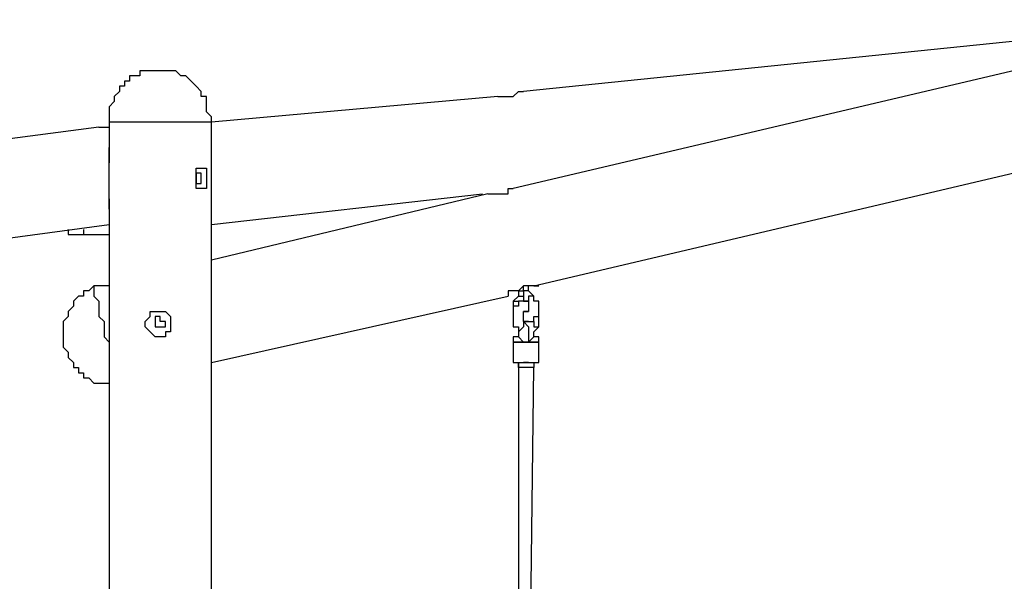
# Model space of a CAD drawing. Units: millimetres. Extents: x -67 to 206, y 93 to 322.
# Drawn here: x 59 to 72, y 308 to 316 of the extents above; entities that cross this region are included whole.
import ezdxf

# ---------------------------------------------------------------- set-up
doc = ezdxf.new("R2010")
doc.units = ezdxf.units.MM
doc.header["$MEASUREMENT"] = 0
doc.layers.add('Ebene 1', color=7, linetype='Continuous', lineweight=0)

msp = doc.modelspace()

# ---------------------------------------------------------------- linework, layer by layer
at = {"layer": 'Ebene 1', "color": 18, "lineweight": 25, "true_color": 0x000000}
for points in [[(75.371, 315.983), (75.371, 315.983), (65.705, 314.995), (65.705, 314.995)], [(75.159, 315.912), (75.159, 315.912), (65.564, 313.654), (65.564, 313.654)], [(65.352, 314.924), (65.352, 314.924), (61.401, 314.572), (61.401, 314.572)], [(59.99, 314.572), (59.99, 314.572), (59.99, 314.007), (59.99, 314.007)], [(61.401, 306.176), (61.401, 306.176), (61.401, 314.572), (61.401, 314.572)], [(65.846, 312.314), (65.846, 312.314), (75.442, 314.572), (75.442, 314.572)], [(59.849, 314.501), (59.849, 314.501), (46.373, 312.737), (46.373, 312.737)], [(59.99, 313.513), (59.99, 313.513), (59.99, 303.847), (59.99, 303.847)], [(61.401, 313.161), (61.401, 313.161), (65.14, 313.584), (65.14, 313.584)], [(65.211, 313.584), (65.211, 313.584), (61.401, 312.667), (61.401, 312.667)], [(46.373, 311.326), (46.373, 311.326), (59.99, 313.161), (59.99, 313.161)], [(59.637, 313.019), (59.637, 313.019), (59.99, 313.019), (59.99, 313.019)], [(59.99, 312.314), (59.99, 312.314), (59.778, 312.314), (59.778, 312.314)], [(65.705, 312.314), (65.705, 312.314), (65.634, 312.243), (65.634, 312.243)], [(65.705, 312.243), (65.705, 312.243), (65.705, 312.314), (65.705, 312.314)], [(65.775, 312.243), (65.775, 312.243), (65.775, 312.314), (65.775, 312.314)], [(61.401, 311.256), (61.401, 311.256), (65.493, 312.173), (65.493, 312.173)], [(65.634, 312.173), (65.634, 312.173), (65.564, 312.102), (65.564, 312.102)], [(65.634, 312.243), (65.634, 312.243), (65.634, 312.243), (65.634, 312.243)], [(65.775, 312.243), (65.775, 312.243), (65.705, 312.243), (65.705, 312.243)], [(65.705, 312.243), (65.705, 312.243), (65.705, 312.243), (65.705, 312.243)], [(65.705, 312.173), (65.705, 312.173), (65.705, 312.102), (65.705, 312.102)], [(65.846, 312.173), (65.846, 312.173), (65.775, 312.243), (65.775, 312.243)], [(65.705, 312.102), (65.705, 312.102), (65.705, 312.102), (65.705, 312.102)], [(65.775, 311.961), (65.775, 311.961), (65.775, 311.961), (65.775, 311.961)], [(65.634, 311.679), (65.634, 311.679), (65.634, 311.608), (65.634, 311.608)], [(65.634, 311.679), (65.634, 311.679), (65.634, 311.679), (65.634, 311.679)], [(65.634, 311.608), (65.634, 311.608), (65.634, 311.608), (65.634, 311.608)], [(65.775, 311.538), (65.775, 311.538), (65.846, 311.608), (65.846, 311.608)], [(65.846, 311.608), (65.846, 311.608), (65.846, 311.608), (65.846, 311.608)], [(65.564, 311.538), (65.564, 311.538), (65.564, 311.256), (65.564, 311.256)], [(65.917, 311.256), (65.917, 311.256), (65.917, 311.538), (65.917, 311.538)], [(65.775, 311.256), (65.775, 311.256), (65.705, 311.256), (65.705, 311.256)], [(65.917, 311.256), (65.917, 311.256), (65.917, 311.256), (65.917, 311.256)]]:
    msp.add_open_spline(points, degree=3, dxfattribs=at)
for points, knots in [([(61.401, 314.572), (61.401, 314.572), (61.401, 314.642), (61.401, 314.642), (61.401, 314.642), (61.33, 314.713), (61.33, 314.713), (61.33, 314.713), (61.33, 314.783), (61.33, 314.783), (61.33, 314.783), (61.33, 314.854), (61.33, 314.854), (61.33, 314.854), (61.33, 314.924), (61.33, 314.924), (61.33, 314.924), (61.26, 314.924), (61.26, 314.924), (61.26, 314.924), (61.26, 314.995), (61.26, 314.995), (61.26, 314.995), (61.189, 315.065), (61.189, 315.065), (61.189, 315.065), (61.119, 315.136), (61.119, 315.136), (61.119, 315.136), (61.048, 315.207), (61.048, 315.207), (61.048, 315.207), (60.978, 315.207), (60.978, 315.207), (60.978, 315.207), (60.907, 315.277), (60.907, 315.277), (60.907, 315.277), (60.837, 315.277), (60.837, 315.277), (60.837, 315.277), (60.766, 315.277), (60.766, 315.277), (60.766, 315.277), (60.695, 315.277), (60.695, 315.277), (60.695, 315.277), (60.625, 315.277), (60.625, 315.277), (60.625, 315.277), (60.554, 315.277), (60.554, 315.277), (60.554, 315.277), (60.484, 315.277), (60.484, 315.277), (60.484, 315.277), (60.413, 315.277), (60.413, 315.277), (60.413, 315.277), (60.413, 315.207), (60.413, 315.207), (60.413, 315.207), (60.343, 315.207), (60.343, 315.207), (60.343, 315.207), (60.272, 315.207), (60.272, 315.207), (60.272, 315.207), (60.272, 315.136), (60.272, 315.136), (60.272, 315.136), (60.202, 315.136), (60.202, 315.136), (60.202, 315.136), (60.202, 315.065), (60.202, 315.065), (60.202, 315.065), (60.131, 315.065), (60.131, 315.065), (60.131, 315.065), (60.131, 314.995), (60.131, 314.995), (60.131, 314.995), (60.06, 314.924), (60.06, 314.924), (60.06, 314.924), (60.06, 314.854), (60.06, 314.854), (60.06, 314.854), (59.99, 314.783), (59.99, 314.783), (59.99, 314.783), (59.99, 314.713), (59.99, 314.713), (59.99, 314.713), (59.99, 314.642), (59.99, 314.642), (59.99, 314.642), (59.99, 314.572), (59.99, 314.572)], [0, 0, 0, 0, 1, 1, 1, 2, 2, 2, 3, 3, 3, 4, 4, 4, 5, 5, 5, 6, 6, 6, 7, 7, 7, 8, 8, 8, 9, 9, 9, 10, 10, 10, 11, 11, 11, 12, 12, 12, 13, 13, 13, 14, 14, 14, 15, 15, 15, 16, 16, 16, 17, 17, 17, 18, 18, 18, 19, 19, 19, 20, 20, 20, 21, 21, 21, 22, 22, 22, 23, 23, 23, 24, 24, 24, 25, 25, 25, 26, 26, 26, 27, 27, 27, 28, 28, 28, 29, 29, 29, 30, 30, 30, 31, 31, 31, 32, 32, 32, 33, 33, 33, 33]), ([(65.352, 314.924), (65.352, 314.924), (65.352, 314.924), (65.352, 314.924), (65.352, 314.924), (65.423, 314.924), (65.423, 314.924), (65.423, 314.924), (65.493, 314.924), (65.493, 314.924), (65.493, 314.924), (65.564, 314.924), (65.564, 314.924), (65.564, 314.924), (65.634, 314.995), (65.634, 314.995), (65.634, 314.995), (65.705, 314.995), (65.705, 314.995)], [0, 0, 0, 0, 1, 1, 1, 2, 2, 2, 3, 3, 3, 4, 4, 4, 5, 5, 5, 6, 6, 6, 6]), ([(61.401, 314.572), (61.401, 314.572), (61.401, 314.572), (61.401, 314.572), (61.401, 314.572), (61.33, 314.572), (61.33, 314.572), (61.33, 314.572), (61.26, 314.572), (61.26, 314.572), (61.26, 314.572), (61.189, 314.572), (61.189, 314.572), (61.189, 314.572), (61.119, 314.572), (61.119, 314.572), (61.119, 314.572), (61.048, 314.572), (61.048, 314.572), (61.048, 314.572), (60.978, 314.572), (60.978, 314.572), (60.978, 314.572), (60.907, 314.572), (60.907, 314.572), (60.907, 314.572), (60.837, 314.572), (60.837, 314.572), (60.837, 314.572), (60.766, 314.572), (60.766, 314.572), (60.766, 314.572), (60.695, 314.572), (60.695, 314.572), (60.695, 314.572), (60.625, 314.572), (60.625, 314.572), (60.625, 314.572), (60.554, 314.572), (60.554, 314.572), (60.554, 314.572), (60.484, 314.572), (60.484, 314.572), (60.484, 314.572), (60.413, 314.572), (60.413, 314.572), (60.413, 314.572), (60.343, 314.572), (60.343, 314.572), (60.343, 314.572), (60.272, 314.572), (60.272, 314.572), (60.272, 314.572), (60.202, 314.572), (60.202, 314.572), (60.202, 314.572), (60.131, 314.572), (60.131, 314.572), (60.131, 314.572), (60.06, 314.572), (60.06, 314.572), (60.06, 314.572), (59.99, 314.572), (59.99, 314.572)], [0, 0, 0, 0, 1, 1, 1, 2, 2, 2, 3, 3, 3, 4, 4, 4, 5, 5, 5, 6, 6, 6, 7, 7, 7, 8, 8, 8, 9, 9, 9, 10, 10, 10, 11, 11, 11, 12, 12, 12, 13, 13, 13, 14, 14, 14, 15, 15, 15, 16, 16, 16, 17, 17, 17, 18, 18, 18, 19, 19, 19, 20, 20, 20, 21, 21, 21, 21]), ([(59.849, 314.501), (59.849, 314.501), (59.919, 314.501), (59.919, 314.501), (59.919, 314.501), (59.99, 314.501), (59.99, 314.501)], [0, 0, 0, 0, 1, 1, 1, 2, 2, 2, 2]), ([(59.99, 313.796), (59.99, 313.796), (59.99, 313.796), (59.99, 313.796), (59.99, 313.796), (59.99, 313.866), (59.99, 313.866), (59.99, 313.866), (59.99, 313.937), (59.99, 313.937), (59.99, 313.937), (59.99, 314.007), (59.99, 314.007), (59.99, 314.007), (59.99, 314.078), (59.99, 314.078), (59.99, 314.078), (59.99, 314.148), (59.99, 314.148), (59.99, 314.148), (59.99, 314.219), (59.99, 314.219)], [0, 0, 0, 0, 1, 1, 1, 2, 2, 2, 3, 3, 3, 4, 4, 4, 5, 5, 5, 6, 6, 6, 7, 7, 7, 7]), ([(61.189, 313.866), (61.189, 313.866), (61.189, 313.866), (61.189, 313.866), (61.189, 313.866), (61.189, 313.796), (61.189, 313.796), (61.189, 313.796), (61.189, 313.725), (61.189, 313.725), (61.189, 313.725), (61.189, 313.654), (61.189, 313.654), (61.189, 313.654), (61.26, 313.654), (61.26, 313.654), (61.26, 313.654), (61.33, 313.654), (61.33, 313.654), (61.33, 313.654), (61.33, 313.725), (61.33, 313.725), (61.33, 313.725), (61.33, 313.796), (61.33, 313.796), (61.33, 313.796), (61.33, 313.866), (61.33, 313.866), (61.33, 313.866), (61.33, 313.937), (61.33, 313.937), (61.33, 313.937), (61.26, 313.937), (61.26, 313.937), (61.26, 313.937), (61.189, 313.937), (61.189, 313.937), (61.189, 313.937), (61.189, 313.866), (61.189, 313.866)], [0, 0, 0, 0, 1, 1, 1, 2, 2, 2, 3, 3, 3, 4, 4, 4, 5, 5, 5, 6, 6, 6, 7, 7, 7, 8, 8, 8, 9, 9, 9, 10, 10, 10, 11, 11, 11, 12, 12, 12, 13, 13, 13, 13]), ([(61.26, 313.937), (61.26, 313.937), (61.26, 313.937), (61.26, 313.937), (61.26, 313.937), (61.33, 313.937), (61.33, 313.937), (61.33, 313.937), (61.33, 313.866), (61.33, 313.866), (61.33, 313.866), (61.33, 313.796), (61.33, 313.796), (61.33, 313.796), (61.33, 313.725), (61.33, 313.725), (61.33, 313.725), (61.33, 313.654), (61.33, 313.654), (61.33, 313.654), (61.26, 313.654), (61.26, 313.654)], [0, 0, 0, 0, 1, 1, 1, 2, 2, 2, 3, 3, 3, 4, 4, 4, 5, 5, 5, 6, 6, 6, 7, 7, 7, 7]), ([(59.99, 313.372), (59.99, 313.372), (59.99, 313.372), (59.99, 313.372), (59.99, 313.372), (59.99, 313.443), (59.99, 313.443), (59.99, 313.443), (59.99, 313.513), (59.99, 313.513), (59.99, 313.513), (59.99, 313.584), (59.99, 313.584), (59.99, 313.584), (59.99, 313.654), (59.99, 313.654), (59.99, 313.654), (59.99, 313.725), (59.99, 313.725), (59.99, 313.725), (59.99, 313.796), (59.99, 313.796)], [0, 0, 0, 0, 1, 1, 1, 2, 2, 2, 3, 3, 3, 4, 4, 4, 5, 5, 5, 6, 6, 6, 7, 7, 7, 7]), ([(61.189, 313.796), (61.189, 313.796), (61.189, 313.796), (61.189, 313.796), (61.189, 313.796), (61.189, 313.866), (61.189, 313.866), (61.189, 313.866), (61.26, 313.866), (61.26, 313.866), (61.26, 313.866), (61.26, 313.796), (61.26, 313.796), (61.26, 313.796), (61.26, 313.725), (61.26, 313.725), (61.26, 313.725), (61.189, 313.725), (61.189, 313.725), (61.189, 313.725), (61.189, 313.796), (61.189, 313.796)], [0, 0, 0, 0, 1, 1, 1, 2, 2, 2, 3, 3, 3, 4, 4, 4, 5, 5, 5, 6, 6, 6, 7, 7, 7, 7]), ([(65.211, 313.584), (65.211, 313.584), (65.211, 313.584), (65.211, 313.584), (65.211, 313.584), (65.282, 313.584), (65.282, 313.584), (65.282, 313.584), (65.352, 313.584), (65.352, 313.584), (65.352, 313.584), (65.423, 313.584), (65.423, 313.584), (65.423, 313.584), (65.493, 313.584), (65.493, 313.584), (65.493, 313.584), (65.493, 313.654), (65.493, 313.654), (65.493, 313.654), (65.564, 313.654), (65.564, 313.654)], [0, 0, 0, 0, 1, 1, 1, 2, 2, 2, 3, 3, 3, 4, 4, 4, 5, 5, 5, 6, 6, 6, 7, 7, 7, 7]), ([(59.425, 313.09), (59.425, 313.09), (59.425, 313.09), (59.425, 313.09), (59.425, 313.09), (59.425, 313.019), (59.425, 313.019), (59.425, 313.019), (59.496, 313.019), (59.496, 313.019), (59.496, 313.019), (59.567, 313.019), (59.567, 313.019), (59.567, 313.019), (59.637, 313.019), (59.637, 313.019)], [0, 0, 0, 0, 1, 1, 1, 2, 2, 2, 3, 3, 3, 4, 4, 4, 5, 5, 5, 5]), ([(59.637, 313.09), (59.637, 313.09), (59.637, 313.09), (59.637, 313.09), (59.637, 313.09), (59.637, 313.019), (59.637, 313.019)], [0, 0, 0, 0, 1, 1, 1, 2, 2, 2, 2]), ([(59.778, 312.314), (59.778, 312.314), (59.708, 312.243), (59.708, 312.243), (59.708, 312.243), (59.637, 312.243), (59.637, 312.243), (59.637, 312.243), (59.637, 312.173), (59.637, 312.173), (59.637, 312.173), (59.567, 312.173), (59.567, 312.173), (59.567, 312.173), (59.496, 312.102), (59.496, 312.102), (59.496, 312.102), (59.496, 312.032), (59.496, 312.032), (59.496, 312.032), (59.425, 311.961), (59.425, 311.961), (59.425, 311.961), (59.425, 311.891), (59.425, 311.891), (59.425, 311.891), (59.355, 311.82), (59.355, 311.82), (59.355, 311.82), (59.355, 311.749), (59.355, 311.749), (59.355, 311.749), (59.355, 311.679), (59.355, 311.679), (59.355, 311.679), (59.355, 311.608), (59.355, 311.608), (59.355, 311.608), (59.355, 311.538), (59.355, 311.538), (59.355, 311.538), (59.355, 311.467), (59.355, 311.467)], [0, 0, 0, 0, 1, 1, 1, 2, 2, 2, 3, 3, 3, 4, 4, 4, 5, 5, 5, 6, 6, 6, 7, 7, 7, 8, 8, 8, 9, 9, 9, 10, 10, 10, 11, 11, 11, 12, 12, 12, 13, 13, 13, 14, 14, 14, 14]), ([(59.778, 312.314), (59.778, 312.314), (59.778, 312.314), (59.778, 312.314), (59.778, 312.314), (59.778, 312.243), (59.778, 312.243), (59.778, 312.243), (59.778, 312.173), (59.778, 312.173), (59.778, 312.173), (59.849, 312.102), (59.849, 312.102), (59.849, 312.102), (59.849, 312.032), (59.849, 312.032), (59.849, 312.032), (59.849, 311.961), (59.849, 311.961), (59.849, 311.961), (59.849, 311.891), (59.849, 311.891), (59.849, 311.891), (59.919, 311.82), (59.919, 311.82), (59.919, 311.82), (59.919, 311.749), (59.919, 311.749), (59.919, 311.749), (59.919, 311.679), (59.919, 311.679), (59.919, 311.679), (59.919, 311.608), (59.919, 311.608), (59.919, 311.608), (59.99, 311.538), (59.99, 311.538), (59.99, 311.538), (59.99, 311.467), (59.99, 311.467), (59.99, 311.467), (59.99, 311.397), (59.99, 311.397)], [0, 0, 0, 0, 1, 1, 1, 2, 2, 2, 3, 3, 3, 4, 4, 4, 5, 5, 5, 6, 6, 6, 7, 7, 7, 8, 8, 8, 9, 9, 9, 10, 10, 10, 11, 11, 11, 12, 12, 12, 13, 13, 13, 14, 14, 14, 14]), ([(65.846, 312.314), (65.846, 312.314), (65.917, 312.314), (65.917, 312.314), (65.917, 312.314), (65.846, 312.314), (65.846, 312.314), (65.846, 312.314), (65.775, 312.314), (65.775, 312.314), (65.775, 312.314), (65.705, 312.314), (65.705, 312.314)], [0, 0, 0, 0, 1, 1, 1, 2, 2, 2, 3, 3, 3, 4, 4, 4, 4]), ([(65.634, 312.243), (65.634, 312.243), (65.564, 312.243), (65.564, 312.243), (65.564, 312.243), (65.493, 312.243), (65.493, 312.243), (65.493, 312.243), (65.493, 312.173), (65.493, 312.173)], [0, 0, 0, 0, 1, 1, 1, 2, 2, 2, 3, 3, 3, 3]), ([(65.634, 312.243), (65.634, 312.243), (65.634, 312.243), (65.634, 312.243), (65.634, 312.243), (65.634, 312.173), (65.634, 312.173)], [0, 0, 0, 0, 1, 1, 1, 2, 2, 2, 2]), ([(65.634, 312.243), (65.634, 312.243), (65.634, 312.243), (65.634, 312.243), (65.634, 312.243), (65.705, 312.243), (65.705, 312.243)], [0, 0, 0, 0, 1, 1, 1, 2, 2, 2, 2]), ([(65.634, 312.173), (65.634, 312.173), (65.634, 312.173), (65.634, 312.173), (65.634, 312.173), (65.705, 312.173), (65.705, 312.173), (65.705, 312.173), (65.705, 312.102), (65.705, 312.102)], [0, 0, 0, 0, 1, 1, 1, 2, 2, 2, 3, 3, 3, 3]), ([(65.775, 312.243), (65.775, 312.243), (65.775, 312.243), (65.775, 312.243), (65.775, 312.243), (65.705, 312.243), (65.705, 312.243), (65.705, 312.243), (65.705, 312.173), (65.705, 312.173)], [0, 0, 0, 0, 1, 1, 1, 2, 2, 2, 3, 3, 3, 3]), ([(65.705, 311.82), (65.705, 311.82), (65.775, 311.82), (65.775, 311.82), (65.775, 311.82), (65.846, 311.82), (65.846, 311.82), (65.846, 311.82), (65.846, 311.891), (65.846, 311.891), (65.846, 311.891), (65.917, 311.891), (65.917, 311.891), (65.917, 311.891), (65.917, 311.961), (65.917, 311.961), (65.917, 311.961), (65.917, 312.032), (65.917, 312.032), (65.917, 312.032), (65.917, 312.102), (65.917, 312.102), (65.917, 312.102), (65.846, 312.102), (65.846, 312.102), (65.846, 312.102), (65.846, 312.173), (65.846, 312.173)], [0, 0, 0, 0, 1, 1, 1, 2, 2, 2, 3, 3, 3, 4, 4, 4, 5, 5, 5, 6, 6, 6, 7, 7, 7, 8, 8, 8, 9, 9, 9, 9]), ([(65.846, 312.173), (65.846, 312.173), (65.846, 312.173), (65.846, 312.173), (65.846, 312.173), (65.775, 312.173), (65.775, 312.173), (65.775, 312.173), (65.775, 312.102), (65.775, 312.102), (65.775, 312.102), (65.705, 312.102), (65.705, 312.102)], [0, 0, 0, 0, 1, 1, 1, 2, 2, 2, 3, 3, 3, 4, 4, 4, 4]), ([(65.705, 312.102), (65.705, 312.102), (65.705, 312.102), (65.705, 312.102), (65.705, 312.102), (65.634, 312.102), (65.634, 312.102), (65.634, 312.102), (65.634, 312.032), (65.634, 312.032), (65.634, 312.032), (65.564, 312.032), (65.564, 312.032), (65.564, 312.032), (65.564, 311.961), (65.564, 311.961), (65.564, 311.961), (65.564, 311.891), (65.564, 311.891), (65.564, 311.891), (65.564, 311.82), (65.564, 311.82), (65.564, 311.82), (65.564, 311.749), (65.564, 311.749), (65.564, 311.749), (65.634, 311.749), (65.634, 311.749), (65.634, 311.749), (65.634, 311.679), (65.634, 311.679)], [0, 0, 0, 0, 1, 1, 1, 2, 2, 2, 3, 3, 3, 4, 4, 4, 5, 5, 5, 6, 6, 6, 7, 7, 7, 8, 8, 8, 9, 9, 9, 10, 10, 10, 10]), ([(65.564, 312.102), (65.564, 312.102), (65.564, 312.102), (65.564, 312.102), (65.564, 312.102), (65.564, 312.032), (65.564, 312.032), (65.564, 312.032), (65.564, 311.961), (65.564, 311.961)], [0, 0, 0, 0, 1, 1, 1, 2, 2, 2, 3, 3, 3, 3]), ([(65.564, 312.102), (65.564, 312.102), (65.564, 312.102), (65.564, 312.102), (65.564, 312.102), (65.634, 312.102), (65.634, 312.102)], [0, 0, 0, 0, 1, 1, 1, 2, 2, 2, 2]), ([(65.705, 312.102), (65.705, 312.102), (65.775, 312.102), (65.775, 312.102), (65.775, 312.102), (65.775, 312.032), (65.775, 312.032), (65.775, 312.032), (65.775, 311.961), (65.775, 311.961), (65.775, 311.961), (65.705, 311.961), (65.705, 311.961)], [0, 0, 0, 0, 1, 1, 1, 2, 2, 2, 3, 3, 3, 4, 4, 4, 4]), ([(65.917, 311.749), (65.917, 311.749), (65.917, 311.749), (65.917, 311.749), (65.917, 311.749), (65.917, 311.82), (65.917, 311.82), (65.917, 311.82), (65.917, 311.891), (65.917, 311.891), (65.917, 311.891), (65.917, 311.961), (65.917, 311.961), (65.917, 311.961), (65.917, 312.032), (65.917, 312.032)], [0, 0, 0, 0, 1, 1, 1, 2, 2, 2, 3, 3, 3, 4, 4, 4, 5, 5, 5, 5]), ([(60.554, 311.891), (60.554, 311.891), (60.554, 311.891), (60.554, 311.891), (60.554, 311.891), (60.484, 311.82), (60.484, 311.82), (60.484, 311.82), (60.484, 311.749), (60.484, 311.749), (60.484, 311.749), (60.554, 311.679), (60.554, 311.679), (60.554, 311.679), (60.625, 311.608), (60.625, 311.608), (60.625, 311.608), (60.695, 311.608), (60.695, 311.608), (60.695, 311.608), (60.766, 311.608), (60.766, 311.608), (60.766, 311.608), (60.766, 311.679), (60.766, 311.679), (60.766, 311.679), (60.837, 311.679), (60.837, 311.679), (60.837, 311.679), (60.837, 311.749), (60.837, 311.749), (60.837, 311.749), (60.837, 311.82), (60.837, 311.82), (60.837, 311.82), (60.837, 311.891), (60.837, 311.891), (60.837, 311.891), (60.766, 311.961), (60.766, 311.961), (60.766, 311.961), (60.695, 311.961), (60.695, 311.961), (60.695, 311.961), (60.625, 311.961), (60.625, 311.961), (60.625, 311.961), (60.554, 311.961), (60.554, 311.961), (60.554, 311.961), (60.554, 311.891), (60.554, 311.891)], [0, 0, 0, 0, 1, 1, 1, 2, 2, 2, 3, 3, 3, 4, 4, 4, 5, 5, 5, 6, 6, 6, 7, 7, 7, 8, 8, 8, 9, 9, 9, 10, 10, 10, 11, 11, 11, 12, 12, 12, 13, 13, 13, 14, 14, 14, 15, 15, 15, 16, 16, 16, 17, 17, 17, 17]), ([(60.625, 311.82), (60.625, 311.82), (60.625, 311.82), (60.625, 311.82), (60.625, 311.82), (60.625, 311.891), (60.625, 311.891), (60.625, 311.891), (60.695, 311.891), (60.695, 311.891), (60.695, 311.891), (60.695, 311.82), (60.695, 311.82), (60.695, 311.82), (60.766, 311.82), (60.766, 311.82), (60.766, 311.82), (60.766, 311.749), (60.766, 311.749), (60.766, 311.749), (60.695, 311.749), (60.695, 311.749), (60.695, 311.749), (60.625, 311.749), (60.625, 311.749), (60.625, 311.749), (60.625, 311.82), (60.625, 311.82)], [0, 0, 0, 0, 1, 1, 1, 2, 2, 2, 3, 3, 3, 4, 4, 4, 5, 5, 5, 6, 6, 6, 7, 7, 7, 8, 8, 8, 9, 9, 9, 9]), ([(65.705, 311.82), (65.705, 311.82), (65.705, 311.82), (65.705, 311.82), (65.705, 311.82), (65.705, 311.891), (65.705, 311.891), (65.705, 311.891), (65.705, 311.961), (65.705, 311.961), (65.705, 311.961), (65.775, 311.961), (65.775, 311.961)], [0, 0, 0, 0, 1, 1, 1, 2, 2, 2, 3, 3, 3, 4, 4, 4, 4]), ([(65.705, 311.82), (65.705, 311.82), (65.705, 311.82), (65.705, 311.82), (65.705, 311.82), (65.705, 311.749), (65.705, 311.749), (65.705, 311.749), (65.634, 311.679), (65.634, 311.679)], [0, 0, 0, 0, 1, 1, 1, 2, 2, 2, 3, 3, 3, 3]), ([(65.775, 311.749), (65.775, 311.749), (65.775, 311.749), (65.775, 311.749), (65.775, 311.749), (65.705, 311.82), (65.705, 311.82)], [0, 0, 0, 0, 1, 1, 1, 2, 2, 2, 2]), ([(65.775, 311.82), (65.775, 311.82), (65.775, 311.82), (65.775, 311.82), (65.775, 311.82), (65.705, 311.82), (65.705, 311.82)], [0, 0, 0, 0, 1, 1, 1, 2, 2, 2, 2]), ([(65.775, 311.82), (65.775, 311.82), (65.775, 311.82), (65.775, 311.82), (65.775, 311.82), (65.846, 311.82), (65.846, 311.82), (65.846, 311.82), (65.846, 311.749), (65.846, 311.749), (65.846, 311.749), (65.917, 311.749), (65.917, 311.749)], [0, 0, 0, 0, 1, 1, 1, 2, 2, 2, 3, 3, 3, 4, 4, 4, 4]), ([(65.775, 311.749), (65.775, 311.749), (65.775, 311.749), (65.775, 311.749), (65.775, 311.749), (65.775, 311.679), (65.775, 311.679), (65.775, 311.679), (65.775, 311.608), (65.775, 311.608), (65.775, 311.608), (65.775, 311.538), (65.775, 311.538)], [0, 0, 0, 0, 1, 1, 1, 2, 2, 2, 3, 3, 3, 4, 4, 4, 4]), ([(65.846, 311.608), (65.846, 311.608), (65.846, 311.608), (65.846, 311.608), (65.846, 311.608), (65.846, 311.679), (65.846, 311.679), (65.846, 311.679), (65.917, 311.749), (65.917, 311.749)], [0, 0, 0, 0, 1, 1, 1, 2, 2, 2, 3, 3, 3, 3]), ([(65.634, 311.608), (65.634, 311.608), (65.564, 311.608), (65.564, 311.608), (65.564, 311.608), (65.564, 311.538), (65.564, 311.538)], [0, 0, 0, 0, 1, 1, 1, 2, 2, 2, 2]), ([(65.634, 311.608), (65.634, 311.608), (65.634, 311.608), (65.634, 311.608), (65.634, 311.608), (65.564, 311.608), (65.564, 311.608), (65.564, 311.608), (65.564, 311.538), (65.564, 311.538)], [0, 0, 0, 0, 1, 1, 1, 2, 2, 2, 3, 3, 3, 3]), ([(65.634, 311.679), (65.634, 311.679), (65.634, 311.679), (65.634, 311.679), (65.634, 311.679), (65.634, 311.608), (65.634, 311.608)], [0, 0, 0, 0, 1, 1, 1, 2, 2, 2, 2]), ([(65.775, 311.538), (65.775, 311.538), (65.775, 311.538), (65.775, 311.538), (65.775, 311.538), (65.705, 311.538), (65.705, 311.538), (65.705, 311.538), (65.634, 311.608), (65.634, 311.608)], [0, 0, 0, 0, 1, 1, 1, 2, 2, 2, 3, 3, 3, 3]), ([(65.917, 311.538), (65.917, 311.538), (65.917, 311.538), (65.917, 311.538), (65.917, 311.538), (65.917, 311.608), (65.917, 311.608), (65.917, 311.608), (65.846, 311.608), (65.846, 311.608)], [0, 0, 0, 0, 1, 1, 1, 2, 2, 2, 3, 3, 3, 3]), ([(65.846, 311.538), (65.846, 311.538), (65.917, 311.538), (65.917, 311.538), (65.917, 311.538), (65.917, 311.608), (65.917, 311.608), (65.917, 311.608), (65.846, 311.608), (65.846, 311.608)], [0, 0, 0, 0, 1, 1, 1, 2, 2, 2, 3, 3, 3, 3]), ([(59.355, 311.467), (59.355, 311.467), (59.355, 311.467), (59.355, 311.467), (59.355, 311.467), (59.425, 311.397), (59.425, 311.397), (59.425, 311.397), (59.425, 311.326), (59.425, 311.326), (59.425, 311.326), (59.496, 311.256), (59.496, 311.256), (59.496, 311.256), (59.496, 311.185), (59.496, 311.185), (59.496, 311.185), (59.567, 311.185), (59.567, 311.185), (59.567, 311.185), (59.567, 311.114), (59.567, 311.114), (59.567, 311.114), (59.637, 311.114), (59.637, 311.114), (59.637, 311.114), (59.637, 311.044), (59.637, 311.044), (59.637, 311.044), (59.708, 311.044), (59.708, 311.044), (59.708, 311.044), (59.778, 310.973), (59.778, 310.973), (59.778, 310.973), (59.849, 310.973), (59.849, 310.973), (59.849, 310.973), (59.919, 310.973), (59.919, 310.973), (59.919, 310.973), (59.99, 310.973), (59.99, 310.973)], [0, 0, 0, 0, 1, 1, 1, 2, 2, 2, 3, 3, 3, 4, 4, 4, 5, 5, 5, 6, 6, 6, 7, 7, 7, 8, 8, 8, 9, 9, 9, 10, 10, 10, 11, 11, 11, 12, 12, 12, 13, 13, 13, 14, 14, 14, 14]), ([(65.564, 311.538), (65.564, 311.538), (65.634, 311.538), (65.634, 311.538), (65.634, 311.538), (65.705, 311.538), (65.705, 311.538), (65.705, 311.538), (65.775, 311.538), (65.775, 311.538), (65.775, 311.538), (65.846, 311.538), (65.846, 311.538)], [0, 0, 0, 0, 1, 1, 1, 2, 2, 2, 3, 3, 3, 4, 4, 4, 4]), ([(65.917, 311.538), (65.917, 311.538), (65.917, 311.538), (65.917, 311.538), (65.917, 311.538), (65.846, 311.538), (65.846, 311.538), (65.846, 311.538), (65.775, 311.538), (65.775, 311.538), (65.775, 311.538), (65.705, 311.538), (65.705, 311.538), (65.705, 311.538), (65.634, 311.538), (65.634, 311.538), (65.634, 311.538), (65.564, 311.538), (65.564, 311.538)], [0, 0, 0, 0, 1, 1, 1, 2, 2, 2, 3, 3, 3, 4, 4, 4, 5, 5, 5, 6, 6, 6, 6]), ([(65.564, 311.256), (65.564, 311.256), (65.564, 311.256), (65.564, 311.256), (65.564, 311.256), (65.634, 311.256), (65.634, 311.256)], [0, 0, 0, 0, 1, 1, 1, 2, 2, 2, 2]), ([(65.564, 311.256), (65.564, 311.256), (65.564, 311.256), (65.564, 311.256), (65.564, 311.256), (65.634, 311.256), (65.634, 311.256), (65.634, 311.256), (65.705, 311.256), (65.705, 311.256), (65.705, 311.256), (65.775, 311.256), (65.775, 311.256), (65.775, 311.256), (65.846, 311.256), (65.846, 311.256), (65.846, 311.256), (65.917, 311.256), (65.917, 311.256)], [0, 0, 0, 0, 1, 1, 1, 2, 2, 2, 3, 3, 3, 4, 4, 4, 5, 5, 5, 6, 6, 6, 6]), ([(65.634, 311.256), (65.634, 311.256), (65.634, 306.599), (65.634, 306.599), (65.634, 306.599), (65.634, 300.602), (65.634, 300.602)], [0, 0, 0, 0, 1, 1, 1, 2, 2, 2, 2]), ([(65.846, 311.256), (65.846, 311.256), (65.846, 311.256), (65.846, 311.256), (65.846, 311.256), (65.846, 311.185), (65.846, 311.185), (65.846, 311.185), (65.775, 311.185), (65.775, 311.185), (65.775, 311.185), (65.705, 311.185), (65.705, 311.185), (65.705, 311.185), (65.634, 311.185), (65.634, 311.185), (65.634, 311.185), (65.634, 311.256), (65.634, 311.256)], [0, 0, 0, 0, 1, 1, 1, 2, 2, 2, 3, 3, 3, 4, 4, 4, 5, 5, 5, 6, 6, 6, 6]), ([(65.634, 311.185), (65.634, 311.185), (65.634, 305.188), (65.634, 305.188), (65.634, 305.188), (65.634, 299.12), (65.634, 299.12)], [0, 0, 0, 0, 1, 1, 1, 2, 2, 2, 2]), ([(65.775, 299.12), (65.775, 299.12), (65.775, 305.188), (65.775, 305.188), (65.775, 305.188), (65.846, 311.185), (65.846, 311.185)], [0, 0, 0, 0, 1, 1, 1, 2, 2, 2, 2])]:
    msp.add_open_spline(points, degree=3, knots=knots, dxfattribs=at)

doc.saveas('drawing.dxf')
